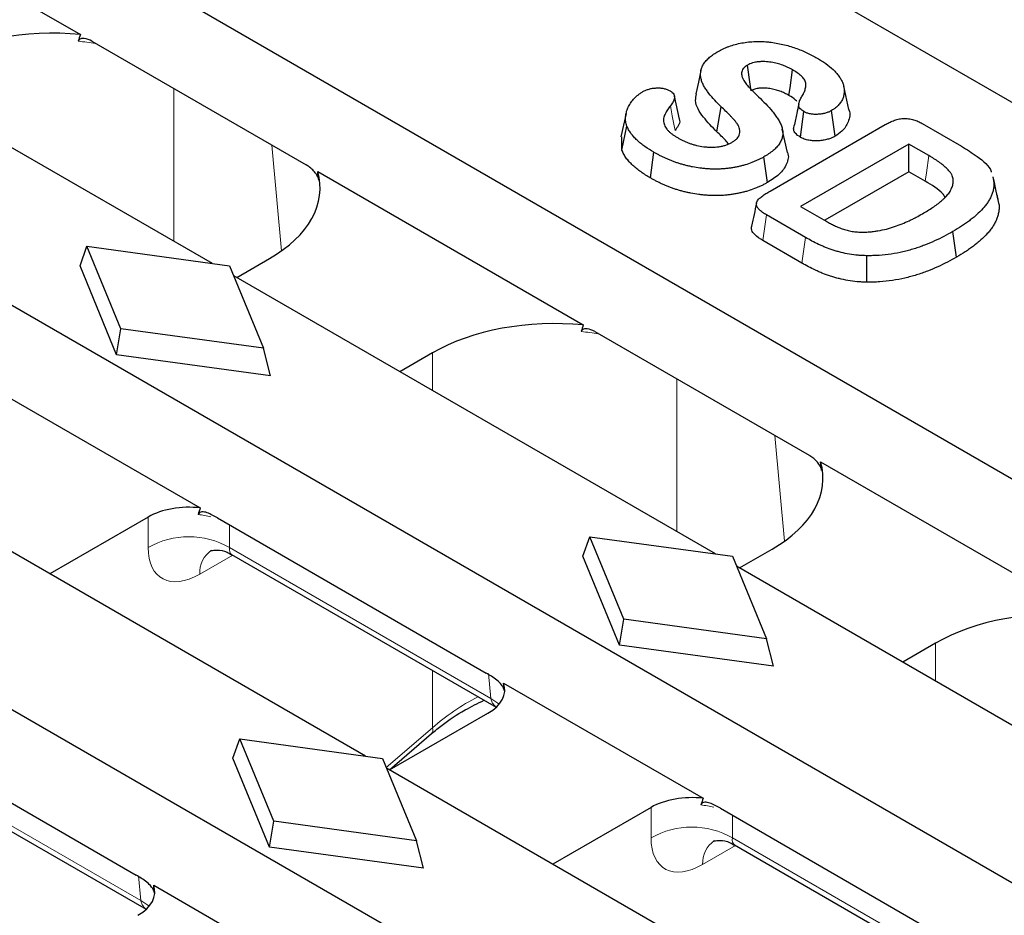
# Model space of a CAD drawing. Units: millimetres. Extents: x 0 to 420, y 0 to 297.
# Drawn here: x 107 to 124, y 86 to 101 of the extents above; entities that cross this region are included whole.
import ezdxf

# ---------------------------------------------------------------- set-up
doc = ezdxf.new("R2010")
doc.units = ezdxf.units.MM

msp = doc.modelspace()

# ---------------------------------------------------------------- linework, layer by layer
at = {"color": 7, "linetype": 'Continuous', "lineweight": 25}
for p, q in [((73.4718, 122.4732), (190.8335, 54.7217)), ((67.4024, 118.9694), (184.7641, 51.2179)), ((61.3331, 115.4657), (178.6948, 47.7142)), ((101.5743, 112.7759), (174.0355, 70.9449)), ((103.5734, 103.4679), (108.1791, 100.8091)), ((110.4692, 96.8391), (102.117, 101.6607)), ((108.3796, 100.6934), (112.0939, 98.5492)), ((121.5034, 99.5123), (121.4159, 99.9141)), ((118.5676, 99.3402), (118.4799, 99.7433)), ((119.2162, 99.1228), (119.2919, 99.557)), ((117.6417, 99.4396), (117.5541, 99.037)), ((120.6659, 99.0285), (120.7277, 99.4732)), ((121.2683, 99.0473), (121.2061, 99.4917)), ((117.5703, 98.805), (117.6568, 99.2235)), ((120.1389, 98.0954), (122.1348, 99.2476)), ((122.7762, 99.2677), (123.459, 98.8736)), ((117.5703, 98.805), (117.5674, 99.037)), ((120.44, 98.7677), (120.352, 99.172)), ((122.5436, 98.9121), (120.6698, 97.8304)), ((122.8928, 98.7106), (122.5436, 98.9121)), ((122.5436, 98.4319), (122.5436, 98.9121)), ((118.0631, 98.3243), (118.1258, 98.7684)), ((120.0928, 98.2437), (120.03, 98.6877)), ((112.2944, 98.4334), (116.9001, 95.7746)), ((122.5436, 98.4319), (121.0864, 97.5906)), ((122.83, 98.2666), (122.5436, 98.4319)), ((124.0031, 98.3347), (124.0214, 98.2715)), ((124.1095, 97.8659), (124.0214, 98.2715)), ((120.7549, 97.2914), (120.0787, 97.6818)), ((120.6698, 97.8304), (121.0703, 97.5992)), ((123.3727, 96.9511), (123.3104, 97.3954)), ((120.6929, 96.847), (120.0159, 97.2378)), ((108.1733, 96.7987), (108.2922, 97.1383)), ((108.8815, 95.7096), (108.2922, 97.1383)), ((108.2922, 97.1383), (110.7671, 96.7982)), ((110.8896, 96.5964), (111.4576, 96.9243)), ((121.815, 96.5156), (121.8172, 96.9748)), ((108.8083, 95.2591), (108.1733, 96.7987)), ((110.7671, 96.7982), (111.3563, 95.3694)), ((119.1902, 91.8046), (110.838, 96.6262)), ((108.8083, 95.2591), (108.8815, 95.7096)), ((111.3563, 95.3694), (108.8815, 95.7096)), ((117.1006, 95.6588), (120.8149, 93.5146)), ((111.4753, 94.8925), (111.3563, 95.3694)), ((114.286, 95.2915), (113.718, 94.9636)), ((111.4753, 94.8925), (108.8083, 95.2591)), ((106.7984, 94.5987), (110.2574, 92.6018)), ((121.0154, 93.3989), (125.621, 90.7401)), ((113.1209, 88.3008), (104.7687, 93.1224)), ((109.3538, 92.4442), (107.6487, 91.4599)), ((110.5584, 92.4281), (115.2184, 89.7379)), ((116.8942, 91.7642), (117.0132, 92.1038)), ((117.6024, 90.6751), (117.0132, 92.1038)), ((117.0132, 92.1038), (119.4881, 91.7636)), ((119.6106, 91.5619), (120.1786, 91.8898)), ((110.8025, 91.795), (115.3896, 89.1469)), ((117.5292, 90.2246), (116.8942, 91.7642)), ((119.4881, 91.7636), (120.0773, 90.3349)), ((127.9112, 86.7701), (119.559, 91.5917)), ((117.5292, 90.2246), (117.6024, 90.6751)), ((120.0773, 90.3349), (117.6024, 90.6751)), ((120.1963, 89.858), (120.0773, 90.3349)), ((120.1963, 89.858), (117.5292, 90.2246)), ((123.007, 90.257), (122.439, 89.9291)), ((115.5194, 89.5642), (118.9784, 87.5673)), ((113.5412, 88.0582), (115.2464, 89.0425)), ((104.489, 88.9243), (109.1491, 86.2342)), ((113.5383, 88.0599), (114.2683, 88.6892)), ((110.8249, 88.2605), (110.9439, 88.6001)), ((111.5331, 87.1713), (110.9439, 88.6001)), ((110.9439, 88.6001), (113.4187, 88.2599)), ((104.7331, 88.2913), (109.3203, 85.6432)), ((111.4599, 86.7208), (110.8249, 88.2605)), ((113.4187, 88.2599), (114.008, 86.8312)), ((121.8418, 83.2663), (113.4896, 88.0879)), ((118.0748, 87.4097), (116.3696, 86.4253)), ((119.2794, 87.3936), (123.9394, 84.7034)), ((111.4599, 86.7208), (111.5331, 87.1713)), ((114.008, 86.8312), (111.5331, 87.1713)), ((114.1269, 86.3542), (114.008, 86.8312)), ((119.5235, 86.7605), (124.1106, 84.1124)), ((114.1269, 86.3542), (111.4599, 86.7208)), ((109.45, 86.0604), (112.9091, 84.0636))]:
    msp.add_line(p, q, dxfattribs=at)
at = {"color": 8, "linetype": 'Continuous', "lineweight": 18}
for p, q in [((109.8018, 97.2244), (109.8018, 99.8723)), ((111.501, 98.8914), (111.6674, 97.0588)), ((120.0159, 97.2378), (120.0787, 97.6818)), ((120.6929, 96.847), (120.7549, 97.2914)), ((114.286, 95.2915), (114.286, 94.6357)), ((118.5228, 92.1898), (118.5228, 94.8378)), ((120.222, 93.8569), (120.3884, 92.0243)), ((109.3538, 92.4442), (109.3538, 91.9149)), ((110.7661, 91.9149), (110.7661, 92.3082)), ((115.2971, 89.2992), (110.7661, 91.9149)), ((110.2485, 91.4537), (110.8211, 91.7843)), ((123.007, 90.257), (123.007, 89.6012)), ((114.286, 89.784), (114.286, 88.7915)), ((115.2581, 89.7289), (115.2971, 89.2992)), ((114.286, 88.7915), (113.4845, 88.1005)), ((109.2278, 85.7955), (104.6968, 88.4111)), ((118.0748, 87.4097), (118.0748, 86.8804)), ((119.4871, 86.8804), (119.4871, 87.2736)), ((118.9695, 86.4192), (119.5421, 86.7497)), ((124.0181, 84.2647), (119.4871, 86.8804)), ((109.1888, 86.2251), (109.2278, 85.7955))]:
    msp.add_line(p, q, dxfattribs=at)
at = {"color": 7, "linetype": 'Continuous', "lineweight": 25, "flags": 128}
for points in [[(119.8103, 99.8358), (119.7945, 99.9489), (119.7483, 100.2803)], [(118.9409, 100.1839), (118.897, 99.9825), (118.8532, 99.781)], [(120.4665, 99.7535), (120.4852, 99.8882), (120.5283, 100.198)]]:
    msp.add_lwpolyline(points, dxfattribs=at)
at = {"color": 8, "linetype": 'Continuous', "lineweight": 18, "flags": 128}
for points in [[(118.4909, 99.1466), (118.4763, 99.2243), (118.4433, 99.3999), (118.4103, 99.5755)], [(122.83, 98.2666), (122.8509, 98.4146), (122.8928, 98.7106)], [(115.4415, 89.2017), (115.4207, 89.2193), (115.2971, 89.2992)], [(109.3722, 85.698), (109.3514, 85.7155), (109.2278, 85.7955)]]:
    msp.add_lwpolyline(points, dxfattribs=at)
at = {"color": 8, "linetype": 'Continuous', "lineweight": 18}
for centre, radius, start, end in [((110.06, 90.6887), 1.415, 60.06311, 119.93689), ((110.7277, 91.4749), 0.4797, 124.57246, 182.53215), ((114.1941, 88.7547), 0.099, 318.51845, 21.82178), ((118.781, 85.6542), 1.415, 60.06311, 119.93689), ((119.4487, 86.4404), 0.4797, 124.57246, 182.53215)]:
    msp.add_arc(centre, radius, start, end, dxfattribs=at)
at = {"color": 7, "linetype": 'Continuous', "lineweight": 25}
for centre, major_axis, ratio, start_param, end_param in [((107.6834, 99.0964), (3, 0), 0.5788711, 1.4048211, 2.354825), ((107.6834, 85.5546), (1.9993, 17.8855), 0.1250584, 0.5634212, 0.575731), ((109.3275, 98.1473), (3.0082, 0), 0.5757087, 5.4991567, 6.4491605), ((110.6247, 83.8567), (0.4041, 18.7972), 0.114583, 5.5900013, 5.6023111), ((116.4044, 94.0619), (3, 0), 0.5788711, 1.4048211, 2.354825), ((116.4044, 80.5201), (1.9993, 17.8855), 0.1250584, 0.5634212, 0.575731), ((118.0485, 93.1127), (3.0082, 0), 0.5757087, 5.4991567, 6.4491605), ((119.3456, 78.8222), (0.4041, 18.7972), 0.114583, 5.5900013, 5.6023111), ((110.06, 92.0343), (1, 0), 0.5788711, 1.3720399, 2.354825), ((110.06, 87.4177), (0.6664, 5.9618), 0.1250584, 0.53064, 0.5686339), ((125.1254, 89.0273), (3, 0), 0.5788711, 1.4048211, 2.354825), ((114.5364, 89.4502), (1.0027, 0), 0.5757087, 5.4991567, 6.4819417), ((114.9786, 84.5782), (0.1347, 6.2657), 0.114583, 5.5970985, 5.6350923), ((118.781, 86.9998), (1, 0), 0.5788711, 1.3720399, 2.354825), ((118.781, 82.3831), (0.6664, 5.9618), 0.1250584, 0.53064, 0.5686339), ((108.467, 85.9464), (1.0027, 0), 0.5757087, 5.4991567, 6.4819417), ((108.9093, 81.0745), (0.1347, 6.2657), 0.114583, 5.5970985, 5.6350923)]:
    msp.add_ellipse(centre, major_axis=major_axis, ratio=ratio, start_param=start_param, end_param=end_param, dxfattribs=at)
at = {"color": 8, "linetype": 'Continuous', "lineweight": 18}
for centre, major_axis, ratio, start_param, end_param in [((107.6834, 98.9674), (3, 0), 0.5820484, 1.3147424, 1.4171309), ((116.4044, 93.9329), (3, 0), 0.5820484, 1.3147424, 1.4171309), ((110.06, 91.9054), (1, 0), 0.5884029, 1.178659, 1.4100337), ((110.2979, 92.5139), (0.7163, 1.1256), 0.5464135, 2.4320537, 3.9504902), ((111.0041, 92.0635), (0.2101, 0.2627), 0.4481116, 2.4765491, 3.2096687), ((116.4044, 87.5735), (2.9274, 0.9427), 0.6957177, 1.8098431, 2.1344329), ((115.5299, 89.4508), (0.099, 0.3231), 0.6794559, 2.2532257, 2.9860482), ((118.781, 86.8709), (1, 0), 0.5884029, 1.178659, 1.4100337), ((119.0189, 87.4794), (0.7163, 1.1256), 0.5464135, 2.4320537, 3.9504902), ((119.7251, 87.029), (0.2101, 0.2627), 0.4481116, 2.4765491, 3.2096687), ((109.4605, 85.9471), (0.099, 0.3231), 0.6794559, 2.2532257, 2.9860482)]:
    msp.add_ellipse(centre, major_axis=major_axis, ratio=ratio, start_param=start_param, end_param=end_param, dxfattribs=at)
at = {"color": 7, "linetype": 'Continuous', "lineweight": 25}
for points, knots in [([(108.3796, 100.6934), (108.3347, 100.7193), (108.2896, 100.7376), (108.2246, 100.7451), (108.2034, 100.7441), (108.1665, 100.73), (108.1499, 100.7164), (108.1426, 100.693)], [0, 0, 0, 0, 0.5, 0.5, 0.75, 0.75, 1, 1, 1, 1]), ([(119.2373, 100.516), (119.267, 100.532), (119.2968, 100.548), (119.3436, 100.5705), (119.3596, 100.5777), (119.3925, 100.5914), (119.4094, 100.598), (119.461, 100.6168), (119.4968, 100.6281), (119.5703, 100.6481), (119.6082, 100.6568), (119.7242, 100.6784), (119.8048, 100.6869), (119.9062, 100.6902), (119.9266, 100.6904), (119.9672, 100.6903), (119.9875, 100.6899), (120.028, 100.6884), (120.0483, 100.6872), (120.0885, 100.684), (120.1085, 100.682), (120.1683, 100.6751), (120.2077, 100.6694), (120.2856, 100.6559), (120.3239, 100.6481), (120.4367, 100.6215), (120.5091, 100.5998), (120.6477, 100.5507), (120.7139, 100.5233), (120.8082, 100.4787), (120.8387, 100.4633), (120.8986, 100.4316), (120.9281, 100.4154), (120.9575, 100.3993)], [0, 0, 0, 0, 0.0625, 0.0625, 0.09375, 0.09375, 0.125, 0.125, 0.1875, 0.1875, 0.25, 0.25, 0.375, 0.375, 0.40625, 0.40625, 0.4375, 0.4375, 0.46875, 0.46875, 0.5, 0.5, 0.5625, 0.5625, 0.625, 0.625, 0.75, 0.75, 0.875, 0.875, 0.9375, 0.9375, 1, 1, 1, 1]), ([(119.2919, 99.557), (119.2538, 99.5949), (119.2157, 99.6328), (119.1442, 99.7102), (119.1106, 99.7495), (119.0641, 99.8095), (119.0491, 99.8297), (119.0207, 99.8703), (119.0074, 99.8909), (118.9836, 99.9325), (118.9731, 99.9536), (118.9555, 99.9962), (118.9483, 100.0178), (118.9381, 100.0613), (118.9353, 100.0831), (118.9341, 100.127), (118.9355, 100.1489), (118.9419, 100.1927), (118.947, 100.2144), (118.9586, 100.2466), (118.9632, 100.2573), (118.9738, 100.2783), (118.9799, 100.2887), (118.9931, 100.3092), (119.0001, 100.3194), (119.0153, 100.3395), (119.0237, 100.3493), (119.0416, 100.3687), (119.0509, 100.3782), (119.0703, 100.3971), (119.0803, 100.4064), (119.1016, 100.4245), (119.1128, 100.4334), (119.136, 100.4508), (119.1479, 100.4593), (119.1723, 100.4761), (119.185, 100.4842), (119.2108, 100.5003), (119.224, 100.5081), (119.2373, 100.516)], [0, 0, 0, 0, 0.125, 0.125, 0.25, 0.25, 0.3125, 0.3125, 0.375, 0.375, 0.4375, 0.4375, 0.5, 0.5, 0.5625, 0.5625, 0.625, 0.625, 0.6875, 0.6875, 0.71875, 0.71875, 0.75, 0.75, 0.78125, 0.78125, 0.8125, 0.8125, 0.84375, 0.84375, 0.875, 0.875, 0.90625, 0.90625, 0.9375, 0.9375, 0.96875, 0.96875, 1, 1, 1, 1]), ([(119.7483, 100.2803), (119.7408, 100.2757), (119.7334, 100.2711), (119.7227, 100.2639), (119.7192, 100.2615), (119.7124, 100.2566), (119.7091, 100.2541), (119.6996, 100.2464), (119.6938, 100.241), (119.683, 100.2301), (119.678, 100.2244), (119.6646, 100.2072), (119.6577, 100.1952), (119.6483, 100.1706), (119.6456, 100.158), (119.6447, 100.1391), (119.645, 100.1328), (119.6458, 100.1234), (119.6461, 100.1202), (119.6469, 100.1139), (119.6474, 100.1108), (119.6488, 100.1014), (119.6499, 100.0951), (119.6528, 100.0826), (119.6547, 100.0764), (119.6593, 100.0641), (119.662, 100.058), (119.6677, 100.0458), (119.6708, 100.0398), (119.6801, 100.0216), (119.6869, 100.0097), (119.709, 99.9741), (119.7263, 99.9509), (119.7556, 99.9171), (119.7659, 99.906), (119.787, 99.884), (119.7978, 99.873), (119.8194, 99.8511), (119.8301, 99.8402), (119.8516, 99.8182), (119.8623, 99.8073), (119.8949, 99.7745), (119.9171, 99.7528), (119.9394, 99.7312)], [0, 0, 0, 0, 0.03125, 0.03125, 0.046875, 0.046875, 0.0625, 0.0625, 0.09375, 0.09375, 0.125, 0.125, 0.1875, 0.1875, 0.25, 0.25, 0.28125, 0.28125, 0.296875, 0.296875, 0.3125, 0.3125, 0.34375, 0.34375, 0.375, 0.375, 0.40625, 0.40625, 0.4375, 0.4375, 0.5, 0.5, 0.625, 0.625, 0.6875, 0.6875, 0.75, 0.75, 0.8125, 0.8125, 0.875, 0.875, 1, 1, 1, 1]), ([(120.5283, 100.198), (120.5014, 100.2125), (120.4746, 100.2269), (120.4187, 100.2541), (120.3894, 100.267), (120.3279, 100.29), (120.2957, 100.3002), (120.2287, 100.3174), (120.1939, 100.3244), (120.1229, 100.335), (120.0867, 100.3387), (120.0319, 100.3409), (120.0135, 100.341), (119.9861, 100.3404), (119.9769, 100.3401), (119.9587, 100.339), (119.9496, 100.3383), (119.9316, 100.3364), (119.9226, 100.3353), (119.9048, 100.3327), (119.896, 100.3313), (119.8698, 100.3266), (119.8526, 100.3228), (119.82, 100.3131), (119.8046, 100.3073), (119.7754, 100.2945), (119.7618, 100.2874), (119.7483, 100.2803)], [0, 0, 0, 0, 0.125, 0.125, 0.25, 0.25, 0.375, 0.375, 0.5, 0.5, 0.625, 0.625, 0.6875, 0.6875, 0.71875, 0.71875, 0.75, 0.75, 0.78125, 0.78125, 0.8125, 0.8125, 0.875, 0.875, 0.9375, 0.9375, 1, 1, 1, 1]), ([(120.9575, 100.3993), (120.983, 100.384), (121.0085, 100.3688), (121.0583, 100.3376), (121.0825, 100.3216), (121.1522, 100.2724), (121.1953, 100.2379), (121.2531, 100.1837), (121.2711, 100.1652), (121.3043, 100.1274), (121.3194, 100.1081), (121.3471, 100.0688), (121.36, 100.0489), (121.383, 100.0086), (121.3927, 99.9882), (121.408, 99.9467), (121.4138, 99.9257), (121.4221, 99.8836), (121.4244, 99.8624), (121.4254, 99.82), (121.4243, 99.7987), (121.4183, 99.7565), (121.4133, 99.7354), (121.3984, 99.6939), (121.3883, 99.6735), (121.3702, 99.6434), (121.3638, 99.6335), (121.3496, 99.6139), (121.342, 99.6043), (121.3253, 99.5854), (121.3163, 99.5761), (121.2974, 99.5579), (121.2875, 99.549), (121.2716, 99.536), (121.2662, 99.5317), (121.255, 99.5233), (121.2491, 99.5192), (121.2312, 99.5072), (121.2186, 99.4994), (121.2061, 99.4917)], [0, 0, 0, 0, 0.0625, 0.0625, 0.125, 0.125, 0.25, 0.25, 0.3125, 0.3125, 0.375, 0.375, 0.4375, 0.4375, 0.5, 0.5, 0.5625, 0.5625, 0.625, 0.625, 0.6875, 0.6875, 0.75, 0.75, 0.8125, 0.8125, 0.84375, 0.84375, 0.875, 0.875, 0.90625, 0.90625, 0.9375, 0.9375, 0.953125, 0.953125, 0.96875, 0.96875, 1, 1, 1, 1]), ([(120.6719, 99.7069), (120.6856, 99.7279), (120.6994, 99.7489), (120.723, 99.7917), (120.7329, 99.8134), (120.7482, 99.8575), (120.7536, 99.8797), (120.7585, 99.9133), (120.7595, 99.9245), (120.76, 99.947), (120.7595, 99.9582), (120.756, 99.9806), (120.7527, 99.9916), (120.7429, 100.0134), (120.7367, 100.0241), (120.7225, 100.0449), (120.7144, 100.0552), (120.6966, 100.0751), (120.6867, 100.0848), (120.655, 100.1131), (120.6317, 100.1311), (120.5821, 100.1656), (120.5553, 100.1819), (120.5283, 100.198)], [0, 0, 0, 0, 0.125, 0.125, 0.25, 0.25, 0.375, 0.375, 0.4375, 0.4375, 0.5, 0.5, 0.5625, 0.5625, 0.625, 0.625, 0.6875, 0.6875, 0.75, 0.75, 0.875, 0.875, 1, 1, 1, 1]), ([(117.6568, 99.2235), (117.649, 99.2498), (117.6413, 99.2762), (117.633, 99.3293), (117.6326, 99.3561), (117.6362, 99.4095), (117.6402, 99.4362), (117.6536, 99.489), (117.6632, 99.5152), (117.6866, 99.5669), (117.7003, 99.5924), (117.7327, 99.6425), (117.7516, 99.6669), (117.7836, 99.7025), (117.7948, 99.7142), (117.8187, 99.7371), (117.8314, 99.7483), (117.8518, 99.7644), (117.8588, 99.7697), (117.8733, 99.7801), (117.8807, 99.7852), (117.9034, 99.8004), (117.919, 99.8103), (117.9346, 99.8201)], [0, 0, 0, 0, 0.125, 0.125, 0.25, 0.25, 0.375, 0.375, 0.5, 0.5, 0.625, 0.625, 0.75, 0.75, 0.8125, 0.8125, 0.875, 0.875, 0.90625, 0.90625, 0.9375, 0.9375, 1, 1, 1, 1]), ([(117.9346, 99.8201), (117.9507, 99.8287), (117.9667, 99.8373), (117.9929, 99.8486), (118.0021, 99.8521), (118.0209, 99.8585), (118.0306, 99.8614), (118.0602, 99.8696), (118.0806, 99.8742), (118.1227, 99.8809), (118.1443, 99.883), (118.188, 99.885), (118.2099, 99.8849), (118.2533, 99.8818), (118.2746, 99.8788), (118.3158, 99.8702), (118.3357, 99.8647), (118.3718, 99.8506), (118.388, 99.8421), (118.4042, 99.8335)], [0, 0, 0, 0, 0.125, 0.125, 0.1875, 0.1875, 0.25, 0.25, 0.375, 0.375, 0.5, 0.5, 0.625, 0.625, 0.75, 0.75, 0.875, 0.875, 1, 1, 1, 1]), ([(118.4042, 99.8335), (118.411, 99.8293), (118.4177, 99.825), (118.4274, 99.8184), (118.4306, 99.8162), (118.4366, 99.8116), (118.4395, 99.8092), (118.4533, 99.7972), (118.462, 99.7866), (118.4745, 99.7647), (118.4783, 99.7533), (118.482, 99.7303), (118.4819, 99.7187), (118.477, 99.6842), (118.468, 99.6615), (118.4429, 99.6177), (118.4266, 99.5966), (118.4103, 99.5755)], [0, 0, 0, 0, 0.0625, 0.0625, 0.09375, 0.09375, 0.125, 0.125, 0.25, 0.25, 0.375, 0.375, 0.5, 0.5, 0.75, 0.75, 1, 1, 1, 1]), ([(119.2162, 99.1228), (119.1358, 99.2064), (118.9726, 99.3765), (118.8256, 99.6052), (118.8569, 99.7424), (118.8655, 99.7804)], [0, 0, 0, 0, 0.4119673, 0.8371014, 1, 1, 1, 1]), ([(120.4665, 99.7535), (120.4403, 99.7675), (120.415, 99.781), (120.3639, 99.806), (120.3378, 99.8174), (120.2835, 99.8377), (120.2555, 99.8466), (120.1972, 99.8615), (120.1671, 99.8676), (120.1057, 99.8768), (120.0741, 99.8799), (120.029, 99.8817), (120.0139, 99.8818), (119.991, 99.8813), (119.9836, 99.881), (119.9695, 99.8802), (119.9628, 99.8797), (119.9493, 99.8783), (119.9423, 99.8774), (119.9279, 99.8753), (119.9203, 99.8741), (119.8996, 99.8704), (119.888, 99.8677), (119.8652, 99.861), (119.8544, 99.857), (119.8332, 99.8477), (119.8228, 99.8424), (119.8103, 99.8358)], [0.00274493, 0.00274493, 0.00274493, 0.00274493, 0.125, 0.125, 0.25, 0.25, 0.375, 0.375, 0.5, 0.5, 0.625, 0.625, 0.6875, 0.6875, 0.71875, 0.71875, 0.75, 0.75, 0.78125, 0.78125, 0.8125, 0.8125, 0.875, 0.875, 0.9375, 0.9375, 0.99562668, 0.99562668, 0.99562668, 0.99562668]), ([(119.9394, 99.7312), (119.9817, 99.6899), (120.0237, 99.6486), (120.1036, 99.5645), (120.1418, 99.5219), (120.1956, 99.457), (120.213, 99.4352), (120.2461, 99.3913), (120.2617, 99.369), (120.2897, 99.3239), (120.3024, 99.301), (120.3249, 99.2549), (120.3347, 99.2316), (120.3498, 99.1844), (120.3552, 99.1606), (120.3606, 99.1127), (120.3608, 99.0887), (120.3551, 99.0408), (120.3492, 99.017), (120.3318, 98.9701), (120.3202, 98.947), (120.2921, 98.9019), (120.2756, 98.8798), (120.2369, 98.8374), (120.2148, 98.817), (120.1673, 98.7776), (120.1416, 98.7587), (120.0872, 98.7225), (120.0586, 98.7051), (120.03, 98.6877)], [0, 0, 0, 0, 0.125, 0.125, 0.25, 0.25, 0.3125, 0.3125, 0.375, 0.375, 0.4375, 0.4375, 0.5, 0.5, 0.5625, 0.5625, 0.625, 0.625, 0.6875, 0.6875, 0.75, 0.75, 0.8125, 0.8125, 0.875, 0.875, 0.9375, 0.9375, 1, 1, 1, 1]), ([(120.6061, 99.6487), (120.5987, 99.6575), (120.5651, 99.6975), (120.5096, 99.7289), (120.4665, 99.7535)], [0, 0, 0, 0, 0.2211823, 1, 1, 1, 1]), ([(118.4103, 99.5755), (118.4014, 99.5639), (118.3925, 99.5522), (118.3756, 99.5286), (118.3677, 99.5167), (118.3528, 99.4927), (118.3458, 99.4806), (118.3321, 99.4563), (118.3255, 99.4442), (118.3076, 99.4073), (118.2981, 99.3823), (118.2915, 99.3442), (118.2907, 99.3314), (118.2917, 99.3059), (118.2934, 99.2932), (118.2989, 99.2678), (118.3026, 99.2552), (118.3118, 99.2303), (118.3174, 99.2179), (118.3311, 99.1936), (118.3391, 99.1817), (118.3575, 99.1585), (118.368, 99.1473), (118.3906, 99.1253), (118.4027, 99.1146), (118.4279, 99.0936), (118.441, 99.0834), (118.4687, 99.0635), (118.4832, 99.0539), (118.5132, 99.0352), (118.5286, 99.026), (118.544, 99.0168)], [0, 0, 0, 0, 0.0625, 0.0625, 0.125, 0.125, 0.1875, 0.1875, 0.25, 0.25, 0.375, 0.375, 0.4375, 0.4375, 0.5, 0.5, 0.5625, 0.5625, 0.625, 0.625, 0.6875, 0.6875, 0.75, 0.75, 0.8125, 0.8125, 0.875, 0.875, 0.9375, 0.9375, 1, 1, 1, 1]), ([(119.4759, 98.9393), (119.4927, 98.9498), (119.5094, 98.9603), (119.5325, 98.977), (119.5399, 98.9828), (119.5536, 98.9946), (119.5601, 99.0007), (119.5897, 99.0321), (119.605, 99.0597), (119.6148, 99.1022), (119.6159, 99.1165), (119.6149, 99.1379), (119.6142, 99.145), (119.612, 99.1592), (119.6107, 99.1663), (119.6056, 99.1876), (119.601, 99.2016), (119.5888, 99.2292), (119.5813, 99.2428), (119.5644, 99.2696), (119.555, 99.2828), (119.5347, 99.3088), (119.5238, 99.3216), (119.5013, 99.347), (119.4897, 99.3596), (119.4666, 99.3848), (119.4549, 99.3974), (119.4191, 99.4348), (119.394, 99.4594), (119.3433, 99.5083), (119.3176, 99.5327), (119.2919, 99.557)], [0, 0, 0, 0, 0.0625, 0.0625, 0.09375, 0.09375, 0.125, 0.125, 0.25, 0.25, 0.3125, 0.3125, 0.34375, 0.34375, 0.375, 0.375, 0.4375, 0.4375, 0.5, 0.5, 0.5625, 0.5625, 0.625, 0.625, 0.6875, 0.6875, 0.75, 0.75, 0.875, 0.875, 1, 1, 1, 1]), ([(120.6373, 99.6014), (120.6257, 99.5496), (120.5993, 99.4319), (120.5704, 99.2982), (120.5542, 99.2232)], [0, 0, 0, 0, 0.4397454, 1, 1, 1, 1]), ([(120.7277, 99.4732), (120.7154, 99.4809), (120.703, 99.4885), (120.6805, 99.505), (120.6704, 99.5137), (120.6534, 99.5323), (120.6465, 99.542), (120.6397, 99.5573), (120.638, 99.5624), (120.6358, 99.5729), (120.6355, 99.5781), (120.6357, 99.5886), (120.6363, 99.5938), (120.6377, 99.6043), (120.6385, 99.6095), (120.6414, 99.6251), (120.644, 99.6355), (120.6537, 99.6664), (120.6628, 99.6867), (120.6719, 99.7069)], [0, 0, 0, 0, 0.125, 0.125, 0.25, 0.25, 0.375, 0.375, 0.4375, 0.4375, 0.5, 0.5, 0.5625, 0.5625, 0.625, 0.625, 0.75, 0.75, 1, 1, 1, 1]), ([(121.2061, 99.4917), (121.1898, 99.483), (121.1735, 99.4743), (121.1468, 99.463), (121.1375, 99.4596), (121.1183, 99.4531), (121.1084, 99.4502), (121.0783, 99.442), (121.0576, 99.4375), (121.015, 99.4306), (120.9931, 99.4283), (120.9601, 99.4263), (120.949, 99.4258), (120.9269, 99.4254), (120.9158, 99.4255), (120.8937, 99.4264), (120.8827, 99.4272), (120.861, 99.4296), (120.8502, 99.4312), (120.8185, 99.437), (120.798, 99.4423), (120.7609, 99.4561), (120.7443, 99.4646), (120.7277, 99.4732)], [0, 0, 0, 0, 0.125, 0.125, 0.1875, 0.1875, 0.25, 0.25, 0.375, 0.375, 0.5, 0.5, 0.5625, 0.5625, 0.625, 0.625, 0.6875, 0.6875, 0.75, 0.75, 0.875, 0.875, 1, 1, 1, 1]), ([(121.501, 99.5119), (121.5024, 99.5092), (121.5392, 99.4396), (121.5062, 99.3035), (121.415, 99.1466), (121.3088, 99.0747), (121.2683, 99.0473)], [0, 0, 0, 0, 0.0167273, 0.4368131, 0.7852898, 1, 1, 1, 1]), ([(118.1258, 98.7684), (118.0721, 98.8006), (118.0186, 98.8331), (117.9451, 98.8851), (117.9217, 98.9029), (117.8766, 98.9393), (117.8548, 98.9578), (117.8136, 98.9957), (117.7943, 99.0151), (117.7587, 99.0549), (117.7423, 99.0751), (117.7198, 99.1061), (117.7125, 99.1165), (117.6989, 99.1374), (117.6924, 99.148), (117.6807, 99.1693), (117.6755, 99.18), (117.6658, 99.2017), (117.6613, 99.2126), (117.6568, 99.2235)], [0, 0, 0, 0, 0.25, 0.25, 0.375, 0.375, 0.5, 0.5, 0.625, 0.625, 0.75, 0.75, 0.8125, 0.8125, 0.875, 0.875, 0.9375, 0.9375, 1, 1, 1, 1]), ([(118.5631, 99.3397), (118.5655, 99.3339), (118.5813, 99.2966), (118.5504, 99.2283), (118.5099, 99.1727), (118.4909, 99.1466)], [0, 0, 0, 0, 0.0887057, 0.572707, 1, 1, 1, 1]), ([(120.6659, 99.0285), (120.6327, 99.0506), (120.5762, 99.0882), (120.54, 99.1591), (120.5521, 99.2012), (120.5584, 99.223)], [0, 0, 0, 0, 0.4067168, 0.6928721, 1, 1, 1, 1]), ([(122.1348, 99.2476), (122.1573, 99.2599), (122.1798, 99.2723), (122.2268, 99.2955), (122.2515, 99.3064), (122.3036, 99.3258), (122.331, 99.3344), (122.3741, 99.3444), (122.3889, 99.3473), (122.4189, 99.352), (122.4342, 99.3537), (122.465, 99.3557), (122.4805, 99.3559), (122.5115, 99.3547), (122.5269, 99.3533), (122.5724, 99.3475), (122.6016, 99.3411), (122.6429, 99.3287), (122.6563, 99.3241), (122.6822, 99.3142), (122.6947, 99.3089), (122.7309, 99.2922), (122.7536, 99.28), (122.7762, 99.2677)], [0, 0, 0, 0, 0.125, 0.125, 0.25, 0.25, 0.375, 0.375, 0.4375, 0.4375, 0.5, 0.5, 0.5625, 0.5625, 0.625, 0.625, 0.75, 0.75, 0.8125, 0.8125, 0.875, 0.875, 1, 1, 1, 1]), ([(119.4202, 98.912), (119.4024, 98.9339), (119.3433, 99.0069), (119.2685, 99.075), (119.2162, 99.1228)], [0, 0, 0, 0, 0.29989569, 1, 1, 1, 1]), ([(121.2683, 99.0473), (121.2675, 99.0468), (121.2667, 99.0464), (121.2659, 99.046), (121.2496, 99.0373), (121.2309, 99.0272), (121.1962, 99.0125), (121.1841, 99.0081), (121.1601, 99), (121.148, 98.9964), (121.1118, 98.9866), (121.0865, 98.981), (121.0334, 98.9725), (121.0067, 98.9697), (120.9675, 98.9673), (120.9544, 98.9667), (120.927, 98.9662), (120.9129, 98.9663), (120.8841, 98.9675), (120.8695, 98.9686), (120.8409, 98.9718), (120.8268, 98.9738), (120.7853, 98.9814), (120.7578, 98.9885), (120.7056, 99.0078), (120.6855, 99.0184), (120.6691, 99.0269), (120.668, 99.0274), (120.667, 99.028), (120.6659, 99.0285)], [-0.0062955, -0.0062955, -0.0062955, -0.0062955, 0, 0, 0, 0.125, 0.125, 0.1875, 0.1875, 0.25, 0.25, 0.375, 0.375, 0.5, 0.5, 0.5625, 0.5625, 0.625, 0.625, 0.6875, 0.6875, 0.75, 0.75, 0.875, 0.875, 1, 1, 1, 1.0079982, 1.0079982, 1.0079982, 1.0079982]), ([(118.544, 99.0168), (118.5596, 99.008), (118.5753, 98.9992), (118.5995, 98.9864), (118.6076, 98.9822), (118.6243, 98.974), (118.6327, 98.97), (118.6584, 98.9582), (118.6758, 98.9505), (118.7114, 98.9358), (118.7296, 98.9289), (118.7577, 98.9191), (118.7672, 98.9159), (118.7862, 98.9097), (118.7959, 98.9067), (118.8152, 98.9009), (118.825, 98.898), (118.8448, 98.8926), (118.8548, 98.8901), (118.9054, 98.8781), (118.9475, 98.8709), (119.0117, 98.863), (119.0333, 98.8608), (119.0767, 98.8578), (119.0986, 98.857), (119.1642, 98.8568), (119.208, 98.8595), (119.2719, 98.8683), (119.2928, 98.8721), (119.3334, 98.8815), (119.3531, 98.887), (119.3817, 98.8964), (119.391, 98.8997), (119.4093, 98.9066), (119.4183, 98.9103), (119.4355, 98.918), (119.4438, 98.9221), (119.46, 98.9306), (119.468, 98.935), (119.4759, 98.9393)], [0, 0, 0, 0, 0.0625, 0.0625, 0.09375, 0.09375, 0.125, 0.125, 0.1875, 0.1875, 0.25, 0.25, 0.28125, 0.28125, 0.3125, 0.3125, 0.34375, 0.34375, 0.375, 0.375, 0.5, 0.5, 0.5625, 0.5625, 0.625, 0.625, 0.75, 0.75, 0.8125, 0.8125, 0.875, 0.875, 0.90625, 0.90625, 0.9375, 0.9375, 0.96875, 0.96875, 1, 1, 1, 1]), ([(123.459, 98.8736), (123.5502, 98.8165), (123.7577, 98.6867), (123.9483, 98.5283), (123.9769, 98.4255), (123.978, 98.4213)], [0, 0, 0, 0, 0.429052, 0.9769053, 1, 1, 1, 1]), ([(118.0631, 98.3243), (118.0628, 98.3245), (118.0625, 98.3247), (118.0622, 98.3248), (118.0086, 98.357), (117.9529, 98.3908), (117.8756, 98.4455), (117.8509, 98.4643), (117.8039, 98.5022), (117.7813, 98.5214), (117.7378, 98.5614), (117.7171, 98.5822), (117.6793, 98.6244), (117.6619, 98.646), (117.6381, 98.6786), (117.6305, 98.6895), (117.6159, 98.7119), (117.6089, 98.7233), (117.5961, 98.7466), (117.5905, 98.7584), (117.5802, 98.7813), (117.5756, 98.7924), (117.571, 98.8033), (117.5708, 98.8039), (117.5706, 98.8044), (117.5703, 98.805)], [-0.001413, -0.001413, -0.001413, -0.001413, 0, 0, 0, 0.25, 0.25, 0.375, 0.375, 0.5, 0.5, 0.625, 0.625, 0.75, 0.75, 0.8125, 0.8125, 0.875, 0.875, 0.9375, 0.9375, 1, 1, 1, 1.0031953, 1.0031953, 1.0031953, 1.0031953]), ([(120.03, 98.6877), (120.014, 98.6786), (119.998, 98.6696), (119.9733, 98.6564), (119.965, 98.6521), (119.9481, 98.6437), (119.9395, 98.6395), (119.9134, 98.6273), (119.8956, 98.6194), (119.8596, 98.604), (119.8413, 98.5965), (119.7857, 98.5748), (119.7472, 98.5615), (119.6872, 98.544), (119.6669, 98.5385), (119.6259, 98.5282), (119.6051, 98.5232), (119.5633, 98.514), (119.5422, 98.5097), (119.4994, 98.502), (119.4778, 98.4986), (119.4343, 98.4922), (119.4125, 98.4893), (119.3795, 98.4856), (119.3685, 98.4845), (119.3464, 98.4825), (119.3353, 98.4817), (119.3019, 98.4794), (119.2796, 98.4782), (119.2349, 98.4765), (119.2125, 98.4761), (119.1677, 98.4763), (119.1453, 98.4769), (119.1006, 98.4786), (119.0783, 98.4797), (119.0338, 98.4827), (119.0116, 98.4846), (118.9675, 98.4891), (118.9455, 98.4916), (118.88, 98.5003), (118.8369, 98.5074), (118.7733, 98.5199), (118.7522, 98.5243), (118.7105, 98.5338), (118.6899, 98.5388), (118.6491, 98.5495), (118.6289, 98.5551), (118.5888, 98.5666), (118.5689, 98.5726), (118.5298, 98.5851), (118.5106, 98.5918), (118.4727, 98.6056), (118.4539, 98.6127), (118.4167, 98.6271), (118.3983, 98.6344), (118.3619, 98.6495), (118.3441, 98.6573), (118.3088, 98.6733), (118.2915, 98.6815), (118.257, 98.698), (118.24, 98.7064), (118.2065, 98.7236), (118.1901, 98.7324), (118.1578, 98.7503), (118.1418, 98.7593), (118.1258, 98.7684)], [0, 0, 0, 0, 0.03125, 0.03125, 0.046875, 0.046875, 0.0625, 0.0625, 0.09375, 0.09375, 0.125, 0.125, 0.1875, 0.1875, 0.21875, 0.21875, 0.25, 0.25, 0.28125, 0.28125, 0.3125, 0.3125, 0.34375, 0.34375, 0.359375, 0.359375, 0.375, 0.375, 0.40625, 0.40625, 0.4375, 0.4375, 0.46875, 0.46875, 0.5, 0.5, 0.53125, 0.53125, 0.5625, 0.5625, 0.625, 0.625, 0.65625, 0.65625, 0.6875, 0.6875, 0.71875, 0.71875, 0.75, 0.75, 0.78125, 0.78125, 0.8125, 0.8125, 0.84375, 0.84375, 0.875, 0.875, 0.90625, 0.90625, 0.9375, 0.9375, 0.96875, 0.96875, 1, 1, 1, 1]), ([(120.4375, 98.7698), (120.4387, 98.7675), (120.472, 98.7024), (120.4353, 98.5636), (120.3147, 98.3832), (120.1651, 98.2891), (120.0928, 98.2437)], [0, 0, 0, 0, 0.0125811, 0.3490016, 0.685563, 1, 1, 1, 1]), ([(122.7839, 97.7038), (122.8138, 97.7213), (122.8436, 97.7388), (122.902, 97.7746), (122.9304, 97.7928), (123.0133, 97.8489), (123.0655, 97.8878), (123.1256, 97.9384), (123.1374, 97.9487), (123.1601, 97.9694), (123.1711, 97.98), (123.2022, 98.0121), (123.2211, 98.0342), (123.2545, 98.0794), (123.2688, 98.1026), (123.2861, 98.138), (123.2912, 98.15), (123.2999, 98.174), (123.3035, 98.1861), (123.3094, 98.2105), (123.3119, 98.2227), (123.3155, 98.2471), (123.3165, 98.2594), (123.3165, 98.284), (123.3156, 98.2963), (123.3121, 98.3208), (123.3094, 98.333), (123.3016, 98.3571), (123.2967, 98.3691), (123.2879, 98.3868), (123.2847, 98.3927), (123.2777, 98.4043), (123.2738, 98.41), (123.2614, 98.427), (123.252, 98.438), (123.2323, 98.4598), (123.2219, 98.4705), (123.1892, 98.5022), (123.166, 98.5228), (123.1171, 98.563), (123.0915, 98.5826), (123.0378, 98.6208), (123.0098, 98.6393), (122.9521, 98.6754), (122.9224, 98.693), (122.8928, 98.7106)], [0, 0, 0, 0, 0.0625, 0.0625, 0.125, 0.125, 0.25, 0.25, 0.28125, 0.28125, 0.3125, 0.3125, 0.375, 0.375, 0.4375, 0.4375, 0.46875, 0.46875, 0.5, 0.5, 0.53125, 0.53125, 0.5625, 0.5625, 0.59375, 0.59375, 0.625, 0.625, 0.65625, 0.65625, 0.671875, 0.671875, 0.6875, 0.6875, 0.71875, 0.71875, 0.75, 0.75, 0.8125, 0.8125, 0.875, 0.875, 0.9375, 0.9375, 1, 1, 1, 1]), ([(112.3118, 98.2862), (112.3083, 98.316), (112.2952, 98.3464), (112.2629, 98.4007), (112.2437, 98.4249), (112.2032, 98.4683), (112.1818, 98.4875), (112.1385, 98.5214), (112.1164, 98.5362), (112.0939, 98.5492)], [0, 0, 0, 0, 0.25, 0.25, 0.5, 0.5, 0.75, 0.75, 1, 1, 1, 1]), ([(120.0928, 98.2437), (120.0924, 98.2435), (120.0921, 98.2433), (120.0917, 98.2431), (120.0757, 98.234), (120.0591, 98.2246), (120.0326, 98.2105), (120.0234, 98.2057), (120.0049, 98.1965), (119.9956, 98.192), (119.9676, 98.1789), (119.949, 98.1706), (119.9111, 98.1544), (119.8919, 98.1465), (119.8327, 98.1235), (119.7903, 98.1088), (119.7254, 98.0898), (119.7035, 98.0839), (119.6598, 98.0729), (119.6381, 98.0678), (119.5934, 98.0579), (119.5702, 98.0531), (119.5237, 98.0448), (119.5006, 98.0411), (119.455, 98.0345), (119.4315, 98.0313), (119.3952, 98.0272), (119.3828, 98.026), (119.3584, 98.0238), (119.3463, 98.0229), (119.3104, 98.0205), (119.2872, 98.0193), (119.2389, 98.0174), (119.2139, 98.0169), (119.1647, 98.0172), (119.1408, 98.0178), (119.0935, 98.0196), (119.0697, 98.0208), (119.0219, 98.024), (118.998, 98.026), (118.9507, 98.0308), (118.9273, 98.0335), (118.8574, 98.0428), (118.8111, 98.0504), (118.7436, 98.0637), (118.7213, 98.0684), (118.6769, 98.0785), (118.6548, 98.0839), (118.6116, 98.0951), (118.5905, 98.101), (118.5485, 98.113), (118.5275, 98.1194), (118.4854, 98.1329), (118.4646, 98.1401), (118.4246, 98.1546), (118.4054, 98.1619), (118.367, 98.1768), (118.3478, 98.1845), (118.3094, 98.2004), (118.2905, 98.2087), (118.2536, 98.2254), (118.2356, 98.2338), (118.2, 98.2509), (118.1822, 98.2597), (118.1471, 98.2777), (118.1298, 98.287), (118.0963, 98.3055), (118.08, 98.3147), (118.0641, 98.3238), (118.0637, 98.3239), (118.0634, 98.3241), (118.0631, 98.3243)], [-0.0007257, -0.0007257, -0.0007257, -0.0007257, 0, 0, 0, 0.03125, 0.03125, 0.046875, 0.046875, 0.0625, 0.0625, 0.09375, 0.09375, 0.125, 0.125, 0.1875, 0.1875, 0.21875, 0.21875, 0.25, 0.25, 0.28125, 0.28125, 0.3125, 0.3125, 0.34375, 0.34375, 0.359375, 0.359375, 0.375, 0.375, 0.40625, 0.40625, 0.4375, 0.4375, 0.46875, 0.46875, 0.5, 0.5, 0.53125, 0.53125, 0.5625, 0.5625, 0.625, 0.625, 0.65625, 0.65625, 0.6875, 0.6875, 0.71875, 0.71875, 0.75, 0.75, 0.78125, 0.78125, 0.8125, 0.8125, 0.84375, 0.84375, 0.875, 0.875, 0.90625, 0.90625, 0.9375, 0.9375, 0.96875, 0.96875, 1, 1, 1, 1.0006096, 1.0006096, 1.0006096, 1.0006096]), ([(123.1759, 97.993), (123.1624, 98.0119), (123.0866, 98.1169), (122.9457, 98.1991), (122.83, 98.2666)], [0, 0, 0, 0, 0.17896903, 1, 1, 1, 1]), ([(124.0214, 98.2715), (124.0222, 98.2507), (124.023, 98.2299), (124.0215, 98.1884), (124.0194, 98.1676), (124.0128, 98.1263), (124.0081, 98.1057), (123.996, 98.0647), (123.9887, 98.0444), (123.9723, 98.0039), (123.963, 97.9839), (123.9419, 97.9441), (123.93, 97.9245), (123.9044, 97.8857), (123.8907, 97.8665), (123.8615, 97.8285), (123.8456, 97.8099), (123.7955, 97.7547), (123.7596, 97.7187), (123.7015, 97.6661), (123.6813, 97.649), (123.6393, 97.6152), (123.6178, 97.5986), (123.5739, 97.5657), (123.5516, 97.5494), (123.506, 97.5172), (123.4827, 97.5014), (123.4109, 97.4549), (123.3606, 97.4251), (123.3104, 97.3954)], [0, 0, 0, 0, 0.0625, 0.0625, 0.125, 0.125, 0.1875, 0.1875, 0.25, 0.25, 0.3125, 0.3125, 0.375, 0.375, 0.4375, 0.4375, 0.5, 0.5, 0.625, 0.625, 0.6875, 0.6875, 0.75, 0.75, 0.8125, 0.8125, 0.875, 0.875, 1, 1, 1, 1]), ([(124.0961, 97.942), (124.0917, 97.9616), (124.0833, 97.9994), (124.0544, 98.1266), (124.0272, 98.2557), (124.0088, 98.343)], [0, 0, 0, 0, 0.2590631, 0.4989779, 1, 1, 1, 1]), ([(120.0787, 97.6818), (120.0664, 97.6891), (120.0541, 97.6965), (120.0302, 97.7114), (120.0186, 97.7191), (119.9965, 97.735), (119.9861, 97.7432), (119.9661, 97.7601), (119.9566, 97.7687), (119.9391, 97.7864), (119.9313, 97.7956), (119.9182, 97.8146), (119.9131, 97.8244), (119.906, 97.8444), (119.9041, 97.8545), (119.903, 97.875), (119.9038, 97.8852), (119.909, 97.9054), (119.9135, 97.9153), (119.925, 97.9346), (119.932, 97.944), (119.9442, 97.9576), (119.9485, 97.962), (119.9577, 97.9707), (119.9625, 97.975), (119.9775, 97.9876), (119.9879, 97.9958), (120.02, 98.0202), (120.0424, 98.036), (120.0775, 98.0588), (120.0896, 98.0663), (120.1141, 98.0809), (120.1265, 98.0882), (120.1389, 98.0954)], [0, 0, 0, 0, 0.0625, 0.0625, 0.125, 0.125, 0.1875, 0.1875, 0.25, 0.25, 0.3125, 0.3125, 0.375, 0.375, 0.4375, 0.4375, 0.5, 0.5, 0.5625, 0.5625, 0.625, 0.625, 0.65625, 0.65625, 0.6875, 0.6875, 0.75, 0.75, 0.875, 0.875, 0.9375, 0.9375, 1, 1, 1, 1]), ([(119.9054, 97.8906), (119.8908, 97.8237), (119.8616, 97.6897), (119.8325, 97.5558), (119.8179, 97.4888)], [0, 0, 0, 0, 0.4999999, 1, 1, 1, 1]), ([(124.1095, 97.8659), (124.1095, 97.8654), (124.1095, 97.8649), (124.1095, 97.8644), (124.1104, 97.8437), (124.1112, 97.8219), (124.1096, 97.7777), (124.1074, 97.7559), (124.1004, 97.7121), (124.0954, 97.69), (124.0825, 97.6466), (124.0749, 97.6255), (124.0577, 97.583), (124.0479, 97.5618), (124.0256, 97.5198), (124.013, 97.499), (123.9862, 97.4584), (123.972, 97.4385), (123.9412, 97.3986), (123.9244, 97.3787), (123.8722, 97.3213), (123.8356, 97.2846), (123.775, 97.2297), (123.7536, 97.2116), (123.7102, 97.1767), (123.6882, 97.1597), (123.6433, 97.126), (123.6205, 97.1093), (123.5736, 97.0762), (123.5493, 97.0598), (123.475, 97.0117), (123.4237, 96.9813), (123.3735, 96.9516), (123.3732, 96.9514), (123.3729, 96.9513), (123.3727, 96.9511)], [-0.0015162, -0.0015162, -0.0015162, -0.0015162, 0, 0, 0, 0.0625, 0.0625, 0.125, 0.125, 0.1875, 0.1875, 0.25, 0.25, 0.3125, 0.3125, 0.375, 0.375, 0.4375, 0.4375, 0.5, 0.5, 0.625, 0.625, 0.6875, 0.6875, 0.75, 0.75, 0.8125, 0.8125, 0.875, 0.875, 1, 1, 1, 1.0007077, 1.0007077, 1.0007077, 1.0007077]), ([(121.7012, 97.3849), (121.7273, 97.3847), (121.7534, 97.3844), (121.7925, 97.3849), (121.8055, 97.3852), (121.8315, 97.3862), (121.8444, 97.387), (121.8832, 97.3898), (121.9089, 97.3926), (121.9599, 97.3991), (121.9852, 97.4028), (122.0603, 97.4154), (122.1093, 97.4259), (122.2044, 97.4505), (122.2508, 97.4644), (122.3412, 97.4944), (122.385, 97.5108), (122.4702, 97.5455), (122.5118, 97.5637), (122.5728, 97.592), (122.5928, 97.6016), (122.6324, 97.6212), (122.6518, 97.6312), (122.7093, 97.6617), (122.7466, 97.6828), (122.7839, 97.7038)], [0, 0, 0, 0, 0.0625, 0.0625, 0.09375, 0.09375, 0.125, 0.125, 0.1875, 0.1875, 0.25, 0.25, 0.375, 0.375, 0.5, 0.5, 0.625, 0.625, 0.75, 0.75, 0.8125, 0.8125, 0.875, 0.875, 1, 1, 1, 1]), ([(121.0703, 97.5992), (121.0926, 97.5865), (121.1149, 97.5738), (121.1597, 97.5486), (121.1822, 97.5361), (121.2282, 97.5116), (121.2515, 97.4996), (121.2877, 97.4823), (121.3, 97.4768), (121.3252, 97.4661), (121.3381, 97.4609), (121.3773, 97.446), (121.4043, 97.4369), (121.4599, 97.4203), (121.4885, 97.4127), (121.5325, 97.4031), (121.5474, 97.4002), (121.5774, 97.3952), (121.5926, 97.3931), (121.6387, 97.3883), (121.6699, 97.3866), (121.7012, 97.3849)], [0, 0, 0, 0, 0.125, 0.125, 0.25, 0.25, 0.375, 0.375, 0.4375, 0.4375, 0.5, 0.5, 0.625, 0.625, 0.75, 0.75, 0.8125, 0.8125, 0.875, 0.875, 1, 1, 1, 1]), ([(120.0159, 97.2378), (119.9647, 97.2703), (119.8821, 97.3229), (119.8135, 97.4126), (119.8182, 97.4644), (119.8203, 97.4889)], [0, 0, 0, 0, 0.4608033, 0.7447901, 1, 1, 1, 1]), ([(123.3104, 97.3954), (123.2593, 97.3668), (123.2082, 97.3382), (123.1026, 97.283), (123.0482, 97.2565), (122.9357, 97.2061), (122.8781, 97.1818), (122.7895, 97.1474), (122.7596, 97.1363), (122.6987, 97.1149), (122.6678, 97.1048), (122.6049, 97.0854), (122.5731, 97.0762), (122.5087, 97.0587), (122.4761, 97.0504), (122.3769, 97.0275), (122.309, 97.0147), (122.1712, 96.9942), (122.1011, 96.9863), (121.995, 96.9789), (121.9595, 96.9772), (121.8884, 96.9753), (121.8528, 96.9751), (121.8172, 96.9748)], [0, 0, 0, 0, 0.125, 0.125, 0.25, 0.25, 0.375, 0.375, 0.4375, 0.4375, 0.5, 0.5, 0.5625, 0.5625, 0.625, 0.625, 0.75, 0.75, 0.875, 0.875, 0.9375, 0.9375, 1, 1, 1, 1]), ([(121.8172, 96.9748), (121.7917, 96.9757), (121.7662, 96.9767), (121.7153, 96.9793), (121.6899, 96.9811), (121.6141, 96.988), (121.5642, 96.9945), (121.4659, 97.0109), (121.4178, 97.021), (121.3472, 97.0383), (121.3239, 97.0443), (121.2778, 97.0571), (121.2551, 97.0639), (121.1883, 97.0856), (121.1451, 97.1015), (121.0824, 97.127), (121.0619, 97.1358), (121.0214, 97.1538), (121.0014, 97.163), (120.9422, 97.1911), (120.9035, 97.2104), (120.8281, 97.2502), (120.7915, 97.2708), (120.7549, 97.2914)], [0, 0, 0, 0, 0.0625, 0.0625, 0.125, 0.125, 0.25, 0.25, 0.375, 0.375, 0.4375, 0.4375, 0.5, 0.5, 0.625, 0.625, 0.6875, 0.6875, 0.75, 0.75, 0.875, 0.875, 1, 1, 1, 1]), ([(121.815, 96.5156), (121.8139, 96.5156), (121.8127, 96.5157), (121.8116, 96.5157), (121.7861, 96.5166), (121.7598, 96.5176), (121.7058, 96.5204), (121.6781, 96.5224), (121.5966, 96.5298), (121.5431, 96.5368), (121.4381, 96.5543), (121.3858, 96.5652), (121.3115, 96.5835), (121.2871, 96.5898), (121.2381, 96.6034), (121.2136, 96.6108), (121.142, 96.6339), (121.0967, 96.6506), (121.0304, 96.6776), (121.0088, 96.6868), (120.9667, 96.7056), (120.9461, 96.7151), (120.885, 96.7441), (120.8452, 96.764), (120.7674, 96.805), (120.7297, 96.8262), (120.6933, 96.8468), (120.6932, 96.8468), (120.693, 96.8469), (120.6929, 96.847)], [-0.0027955, -0.0027955, -0.0027955, -0.0027955, 0, 0, 0, 0.0625, 0.0625, 0.125, 0.125, 0.25, 0.25, 0.375, 0.375, 0.4375, 0.4375, 0.5, 0.5, 0.625, 0.625, 0.6875, 0.6875, 0.75, 0.75, 0.875, 0.875, 1, 1, 1, 1.0004332, 1.0004332, 1.0004332, 1.0004332]), ([(123.3727, 96.9511), (123.3724, 96.9509), (123.3721, 96.9508), (123.3718, 96.9506), (123.3207, 96.922), (123.2687, 96.8929), (123.1604, 96.8363), (123.1039, 96.8088), (122.9881, 96.7569), (122.9293, 96.7321), (122.8378, 96.6966), (122.8067, 96.685), (122.7432, 96.6627), (122.7106, 96.652), (122.6451, 96.6318), (122.612, 96.6223), (122.5448, 96.604), (122.5106, 96.5953), (122.4061, 96.5712), (122.3347, 96.5577), (122.1896, 96.5361), (122.1159, 96.5278), (122.0035, 96.52), (121.9655, 96.5182), (121.8906, 96.5162), (121.854, 96.5159), (121.8184, 96.5156), (121.8173, 96.5156), (121.8161, 96.5156), (121.815, 96.5156)], [-0.0007153, -0.0007153, -0.0007153, -0.0007153, 0, 0, 0, 0.125, 0.125, 0.25, 0.25, 0.375, 0.375, 0.4375, 0.4375, 0.5, 0.5, 0.5625, 0.5625, 0.625, 0.625, 0.75, 0.75, 0.875, 0.875, 0.9375, 0.9375, 1, 1, 1, 1.0020068, 1.0020068, 1.0020068, 1.0020068]), ([(117.1006, 95.6588), (117.0557, 95.6848), (117.0106, 95.7031), (116.9456, 95.7106), (116.9244, 95.7096), (116.8874, 95.6955), (116.8709, 95.6819), (116.8636, 95.6585)], [0, 0, 0, 0, 0.5, 0.5, 0.75, 0.75, 1, 1, 1, 1]), ([(121.0327, 93.2517), (121.0293, 93.2815), (121.0162, 93.3119), (120.9839, 93.3662), (120.9647, 93.3904), (120.9242, 93.4338), (120.9027, 93.453), (120.8594, 93.4868), (120.8373, 93.5017), (120.8149, 93.5146)], [0, 0, 0, 0, 0.25, 0.25, 0.5, 0.5, 0.75, 0.75, 1, 1, 1, 1]), ([(110.5584, 92.4281), (110.4974, 92.4633), (110.4364, 92.4984), (110.3453, 92.5295), (110.3143, 92.5364), (110.2715, 92.5325), (110.2581, 92.5288), (110.2349, 92.5139), (110.2251, 92.5024), (110.22, 92.4862)], [0, 0, 0, 0, 0.5, 0.5, 0.75, 0.75, 0.875, 0.875, 1, 1, 1, 1]), ([(110.4391, 91.8603), (110.4416, 91.8615), (110.448, 91.8645), (110.5555, 91.8776), (110.6958, 91.8576), (110.7745, 91.8029), (110.7986, 91.7862)], [0, 0, 0, 0, 0.1803621, 0.4667876, 0.8363455, 1, 1, 1, 1]), ([(115.5376, 89.4164), (115.5352, 89.4369), (115.528, 89.4579), (115.509, 89.4971), (115.4971, 89.5156), (115.4589, 89.566), (115.4295, 89.5941), (115.3412, 89.6669), (115.2797, 89.7025), (115.2184, 89.7379)], [0, 0, 0, 0, 0.125, 0.125, 0.25, 0.25, 0.5, 0.5, 1, 1, 1, 1]), ([(114.2683, 88.6892), (114.3287, 88.739), (114.5068, 88.8858), (114.8078, 89.088), (115.0692, 89.2129), (115.182, 89.2667)], [0, 0, 0, 0, 0.2260876, 0.6661491, 1, 1, 1, 1]), ([(119.2794, 87.3936), (119.2184, 87.4288), (119.1574, 87.4639), (119.0663, 87.495), (119.0352, 87.5019), (118.9925, 87.498), (118.979, 87.4943), (118.9559, 87.4794), (118.9461, 87.4679), (118.941, 87.4517)], [0, 0, 0, 0, 0.5, 0.5, 0.75, 0.75, 0.875, 0.875, 1, 1, 1, 1]), ([(119.1601, 86.8258), (119.1626, 86.827), (119.169, 86.83), (119.2765, 86.8431), (119.4168, 86.8231), (119.4954, 86.7684), (119.5196, 86.7516)], [0, 0, 0, 0, 0.1803621, 0.4667876, 0.8363455, 1, 1, 1, 1]), ([(109.4683, 85.9127), (109.4659, 85.9331), (109.4587, 85.9541), (109.4397, 85.9933), (109.4277, 86.0118), (109.3895, 86.0622), (109.3602, 86.0903), (109.2718, 86.1632), (109.2104, 86.1988), (109.1491, 86.2342)], [0, 0, 0, 0, 0.125, 0.125, 0.25, 0.25, 0.5, 0.5, 1, 1, 1, 1])]:
    msp.add_open_spline(points, degree=3, knots=knots, dxfattribs=at)

doc.saveas('drawing.dxf')
